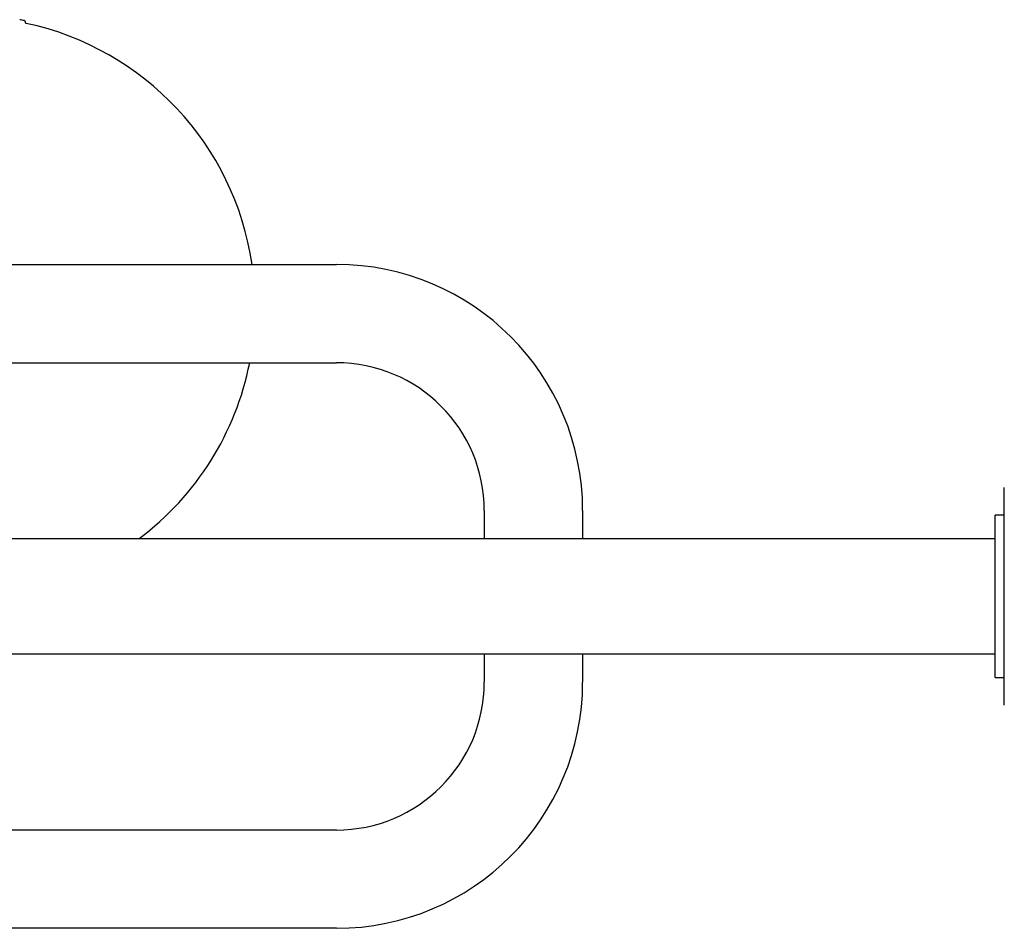
# Model space of a CAD drawing. Units: millimetres. Extents: x -5301 to 5369, y -3378 to 3378.
# Drawn here: x -443 to -18, y -1343 to -951 of the extents above; entities that cross this region are included whole.
import ezdxf

# ---------------------------------------------------------------- set-up
doc = ezdxf.new("R2010")
doc.units = ezdxf.units.MM
doc.header["$LTSCALE"] = 100
doc.layers.add('SW_Toestellen', color=2, linetype='Continuous')

msp = doc.modelspace()

# ---------------------------------------------------------------- linework, layer by layer
at = {"layer": 'SW_Toestellen'}
for p, q in [((-440.19, -952.09), (-440.19, -952.31)), ((-452.67, -1056.8), (-306.07, -1056.8)), ((-453.19, -1099.2), (-306.07, -1099.2)), ((-18.07, -1247), (-18.07, -1153)), ((-242.27, -1163), (-242.27, -1175)), ((-199.87, -1163), (-199.87, -1175)), ((-22.07, -1175), (-22.07, -1165)), ((-18.07, -1165), (-22.07, -1165)), ((-2910.07, -1175), (-22.07, -1175)), ((-22.07, -1225), (-22.07, -1175)), ((-22.07, -1225), (-2910.07, -1225)), ((-242.27, -1225), (-242.27, -1237)), ((-199.87, -1225), (-199.87, -1237)), ((-22.07, -1235), (-22.07, -1225)), ((-22.07, -1235), (-18.07, -1235)), ((-306.07, -1300.8), (-1029.87, -1300.8)), ((-306.07, -1343.2), (-1201.86, -1343.2))]:
    msp.add_line(p, q, dxfattribs=at)
for centre, radius, start, end in [((-466.07, -1075), 126, 78.3303, 79.2603), ((-466.07, -1075), 125, 8.372, 77.8637), ((-306.07, -1163), 106.2, 0, 90), ((-466.07, -1075), 125, 306.8699, 348.837), ((-306.07, -1163), 63.8, 0, 90), ((-306.07, -1237), 106.2, 270, 0), ((-306.07, -1237), 63.8, 270, 0)]:
    msp.add_arc(centre, radius, start, end, dxfattribs=at)
for points, knots in [([(-440.59, -951.6), (-440.58, -951.61), (-440.57, -951.61), (-440.56, -951.61), (-440.54, -951.62), (-440.51, -951.63), (-440.49, -951.63), (-440.43, -951.66), (-440.4, -951.68), (-440.33, -951.75), (-440.31, -951.77), (-440.26, -951.84), (-440.22, -951.9), (-440.19, -952.01), (-440.19, -952.05), (-440.19, -952.09)], [11.34887766, 11.34887766, 11.34887766, 11.34887766, 11.3533884, 11.3533884, 11.35789915, 11.35789915, 11.36240989, 11.36240989, 11.36652104, 11.36652104, 11.36800499, 11.36800499, 11.37026967, 11.37026967, 11.37143138, 11.37143138, 11.37143138, 11.37143138]), ([(-440.19, -952.31), (-440.19, -952.36), (-440.18, -952.41), (-440.15, -952.51), (-440.13, -952.55), (-440.07, -952.63), (-440.04, -952.66), (-439.98, -952.71), (-439.95, -952.73), (-439.9, -952.76), (-439.88, -952.77), (-439.85, -952.78), (-439.83, -952.78), (-439.81, -952.79), (-439.81, -952.79), (-439.8, -952.79), (-439.8, -952.79), (-439.8, -952.79)], [3.70237928, 3.70237928, 3.70237928, 3.70237928, 3.70385332, 3.70385332, 3.70548093, 3.70548093, 3.70760948, 3.70760948, 3.71071192, 3.71071192, 3.71467263, 3.71467263, 3.71900957, 3.71900957, 3.72334651, 3.72334651, 3.72406398, 3.72406398, 3.72406398, 3.72406398])]:
    msp.add_open_spline(points, degree=3, knots=knots, dxfattribs=at)

doc.saveas('drawing.dxf')
